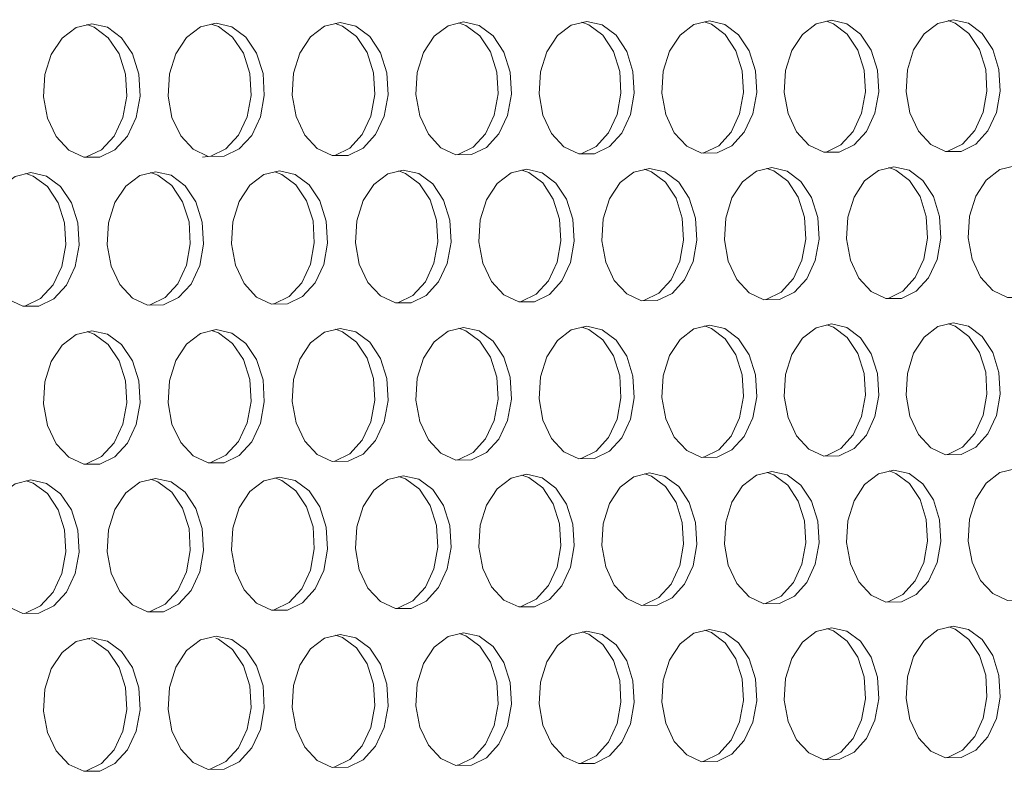
# Model space of a CAD drawing. Units: millimetres. Extents: x 3703 to 4123, y 2209 to 2506.
# Drawn here: x 3819 to 3824, y 2427 to 2430 of the extents above; entities that cross this region are included whole.
import ezdxf

# ---------------------------------------------------------------- set-up
doc = ezdxf.new("R2010")
doc.units = ezdxf.units.MM
doc.layers.add('Греерс', color=7, linetype='Continuous', lineweight=25)

# ---------------------------------------------------------------- blocks, each defined once
blk = doc.blocks.new('ЗВ 150в 3.4')
at = {"layer": 'Греерс', "lineweight": 5}
blk.add_line((-97.821, -48.767), (-97.945, -48.732), dxfattribs=at)
at = {"layer": 'Греерс', "lineweight": 5, "flags": 128}
for points in [[(-62.111, -18.957), (-62.852, -19.134), (-63.514, -19.638), (-64.023, -20.416), (-64.326, -21.383), (-64.388, -22.434), (-64.203, -23.454), (-63.791, -24.334), (-63.198, -24.977), (-62.486, -25.314), (-61.735, -25.309), (-61.024, -24.963), (-60.431, -24.312), (-60.021, -23.429), (-59.836, -22.407), (-59.898, -21.359), (-60.2, -20.397), (-60.708, -19.625), (-61.369, -19.127), (-62.111, -18.957)], [(-56.249, -18.929), (-56.988, -19.106), (-57.647, -19.61), (-58.155, -20.386), (-58.456, -21.351), (-58.518, -22.4), (-58.334, -23.418), (-57.924, -24.297), (-57.332, -24.939), (-56.623, -25.276), (-55.874, -25.271), (-55.166, -24.925), (-54.576, -24.275), (-54.166, -23.393), (-53.983, -22.374), (-54.045, -21.327), (-54.345, -20.367), (-54.852, -19.596), (-55.51, -19.099), (-56.249, -18.929)], [(-97.728, -19.124), (-98.486, -19.303), (-99.162, -19.813), (-99.682, -20.599), (-99.991, -21.576), (-100.055, -22.638), (-99.866, -23.67), (-99.445, -24.559), (-98.839, -25.21), (-98.112, -25.551), (-97.344, -25.545), (-96.617, -25.195), (-96.012, -24.538), (-95.592, -23.644), (-95.404, -22.612), (-95.467, -21.552), (-95.775, -20.579), (-96.295, -19.799), (-96.97, -19.295), (-97.728, -19.124)], [(-98.011, -25.547), (-97.983, -25.541), (-97.257, -25.191), (-96.651, -24.533), (-96.232, -23.64), (-96.043, -22.608), (-96.107, -21.548), (-96.415, -20.576), (-96.935, -19.795), (-97.61, -19.292), (-97.97, -19.166)], [(-91.738, -19.096), (-92.493, -19.274), (-93.166, -19.783), (-93.685, -20.568), (-93.993, -21.544), (-94.057, -22.604), (-93.868, -23.634), (-93.449, -24.521), (-92.845, -25.17), (-92.12, -25.511), (-91.355, -25.506), (-90.631, -25.156), (-90.028, -24.5), (-89.61, -23.608), (-89.422, -22.577), (-89.485, -21.519), (-89.792, -20.548), (-90.31, -19.769), (-90.983, -19.267), (-91.738, -19.096)], [(-92.4, -25.548), (-91.995, -25.501), (-91.271, -25.152), (-90.668, -24.495), (-90.25, -23.604), (-90.062, -22.574), (-90.125, -21.516), (-90.432, -20.545), (-90.95, -19.766), (-91.623, -19.264), (-91.98, -19.138)], [(-85.769, -19.068), (-86.522, -19.246), (-87.193, -19.754), (-87.71, -20.538), (-88.017, -21.511), (-88.08, -22.57), (-87.892, -23.598), (-87.475, -24.484), (-86.872, -25.132), (-86.151, -25.471), (-85.388, -25.466), (-84.667, -25.117), (-84.066, -24.462), (-83.649, -23.572), (-83.462, -22.543), (-83.525, -21.487), (-83.831, -20.518), (-84.347, -19.74), (-85.017, -19.239), (-85.769, -19.068)], [(-86.054, -25.468), (-86.028, -25.462), (-85.307, -25.113), (-84.706, -24.458), (-84.289, -23.568), (-84.102, -22.539), (-84.165, -21.483), (-84.471, -20.514), (-84.987, -19.737), (-85.657, -19.236), (-86.012, -19.111)], [(-79.823, -19.04), (-80.572, -19.218), (-81.241, -19.725), (-81.756, -20.507), (-82.062, -21.479), (-82.125, -22.535), (-81.938, -23.561), (-81.522, -24.446), (-80.922, -25.093), (-80.203, -25.432), (-79.443, -25.427), (-78.724, -25.078), (-78.125, -24.424), (-77.71, -23.536), (-77.524, -22.509), (-77.586, -21.455), (-77.891, -20.487), (-78.405, -19.711), (-79.073, -19.211), (-79.823, -19.04)], [(-80.108, -25.428), (-80.083, -25.422), (-79.364, -25.074), (-78.765, -24.42), (-78.35, -23.532), (-78.164, -22.505), (-78.226, -21.451), (-78.531, -20.484), (-79.045, -19.708), (-79.713, -19.207), (-80.065, -19.083)], [(-73.897, -19.012), (-74.644, -19.19), (-75.311, -19.696), (-75.824, -20.477), (-76.128, -21.447), (-76.191, -22.501), (-76.005, -23.526), (-75.59, -24.408), (-74.992, -25.054), (-74.276, -25.393), (-73.519, -25.388), (-72.803, -25.04), (-72.206, -24.387), (-71.792, -23.5), (-71.607, -22.475), (-71.669, -21.423), (-71.973, -20.457), (-72.485, -19.682), (-73.151, -19.183), (-73.897, -19.012)], [(-74.183, -25.389), (-74.159, -25.383), (-73.443, -25.035), (-72.846, -24.383), (-72.432, -23.496), (-72.247, -22.471), (-72.309, -21.419), (-72.613, -20.454), (-73.125, -19.679), (-73.791, -19.179), (-74.14, -19.055)], [(-67.993, -18.984), (-68.738, -19.162), (-69.402, -19.667), (-69.913, -20.446), (-70.216, -21.415), (-70.279, -22.467), (-70.093, -23.49), (-69.68, -24.371), (-69.084, -25.015), (-68.371, -25.353), (-67.616, -25.348), (-66.903, -25.001), (-66.308, -24.35), (-65.896, -23.464), (-65.711, -22.441), (-65.773, -21.391), (-66.076, -20.427), (-66.586, -19.653), (-67.249, -19.155), (-67.993, -18.984)], [(-68.279, -25.349), (-68.256, -25.344), (-67.543, -24.997), (-66.948, -24.345), (-66.536, -23.46), (-66.351, -22.437), (-66.413, -21.387), (-66.716, -20.423), (-67.226, -19.65), (-67.889, -19.151), (-68.236, -19.028)], [(-62.397, -25.31), (-62.375, -25.305), (-61.664, -24.959), (-61.071, -24.308), (-60.661, -23.425), (-60.476, -22.404), (-60.538, -21.355), (-60.84, -20.393), (-61.349, -19.621), (-62.009, -19.124), (-62.353, -19.001)], [(-56.536, -25.271), (-56.515, -25.266), (-55.806, -24.92), (-55.216, -24.271), (-54.807, -23.389), (-54.623, -22.37), (-54.685, -21.324), (-54.985, -20.363), (-55.492, -19.593), (-56.15, -19.096), (-56.492, -18.974)], [(-64.985, -26.049), (-65.728, -26.227), (-66.391, -26.734), (-66.902, -27.514), (-67.204, -28.482), (-67.267, -29.533), (-67.082, -30.554), (-66.669, -31.434), (-66.074, -32.077), (-65.362, -32.413), (-64.609, -32.406), (-63.897, -32.058), (-63.303, -31.405), (-62.892, -30.52), (-62.707, -29.497), (-62.769, -28.448), (-63.071, -27.486), (-63.581, -26.714), (-64.243, -26.217), (-64.985, -26.049)], [(-59.113, -26.009), (-59.854, -26.187), (-60.514, -26.692), (-61.023, -27.471), (-61.324, -28.437), (-61.387, -29.487), (-61.202, -30.506), (-60.791, -31.384), (-60.199, -32.026), (-59.489, -32.361), (-58.738, -32.354), (-58.029, -32.007), (-57.437, -31.356), (-57.027, -30.472), (-56.843, -29.451), (-56.905, -28.404), (-57.206, -27.443), (-57.714, -26.673), (-58.373, -26.177), (-59.113, -26.009)], [(-59.405, -32.355), (-59.378, -32.349), (-58.669, -32.001), (-58.077, -31.35), (-57.667, -30.466), (-57.483, -29.446), (-57.545, -28.399), (-57.846, -27.438), (-58.354, -26.668), (-59.013, -26.172), (-59.35, -26.052)], [(-53.262, -25.969), (-54, -26.146), (-54.658, -26.651), (-55.165, -27.428), (-55.466, -28.393), (-55.527, -29.441), (-55.344, -30.458), (-54.934, -31.334), (-54.344, -31.975), (-53.636, -32.31), (-52.889, -32.303), (-52.182, -31.956), (-51.592, -31.306), (-51.184, -30.424), (-51, -29.405), (-51.062, -28.359), (-51.362, -27.4), (-51.868, -26.631), (-52.525, -26.136), (-53.262, -25.969)], [(-100.665, -26.293), (-101.425, -26.474), (-102.102, -26.986), (-102.624, -27.774), (-102.933, -28.753), (-102.997, -29.816), (-102.808, -30.848), (-102.386, -31.737), (-101.778, -32.387), (-101.05, -32.727), (-100.281, -32.72), (-99.553, -32.367), (-98.946, -31.708), (-98.526, -30.813), (-98.337, -29.779), (-98.401, -28.718), (-98.709, -27.745), (-99.23, -26.966), (-99.906, -26.463), (-100.665, -26.293)], [(-100.954, -32.722), (-100.92, -32.714), (-100.193, -32.362), (-99.586, -31.702), (-99.166, -30.807), (-98.977, -29.774), (-99.041, -28.713), (-99.349, -27.741), (-99.87, -26.961), (-100.546, -26.459), (-100.902, -26.334)], [(-94.665, -26.252), (-95.421, -26.432), (-96.096, -26.943), (-96.616, -27.73), (-96.924, -28.707), (-96.988, -29.768), (-96.799, -30.799), (-96.379, -31.686), (-95.774, -32.335), (-95.048, -32.674), (-94.281, -32.667), (-93.556, -32.315), (-92.952, -31.657), (-92.533, -30.764), (-92.345, -29.732), (-92.408, -28.673), (-92.716, -27.702), (-93.235, -26.923), (-93.909, -26.422), (-94.665, -26.252)], [(-94.954, -32.669), (-94.921, -32.661), (-94.196, -32.31), (-93.592, -31.652), (-93.173, -30.758), (-92.985, -29.726), (-93.048, -28.668), (-93.356, -27.697), (-93.875, -26.919), (-94.548, -26.417), (-94.901, -26.294)], [(-88.686, -26.211), (-89.44, -26.391), (-90.112, -26.901), (-90.63, -27.687), (-90.937, -28.662), (-91, -29.721), (-90.813, -30.75), (-90.394, -31.635), (-89.791, -32.283), (-89.068, -32.621), (-88.304, -32.614), (-87.582, -32.263), (-86.979, -31.606), (-86.562, -30.715), (-86.374, -29.685), (-86.437, -28.628), (-86.744, -27.658), (-87.261, -26.881), (-87.932, -26.381), (-88.686, -26.211)], [(-88.975, -32.616), (-88.944, -32.609), (-88.222, -32.258), (-87.619, -31.601), (-87.202, -30.709), (-87.014, -29.679), (-87.077, -28.623), (-87.384, -27.653), (-87.901, -26.876), (-88.572, -26.376), (-88.922, -26.253)], [(-82.729, -26.17), (-83.48, -26.35), (-84.15, -26.859), (-84.666, -27.643), (-84.972, -28.617), (-85.035, -29.674), (-84.848, -30.701), (-84.431, -31.585), (-83.83, -32.231), (-83.109, -32.569), (-82.348, -32.562), (-81.628, -32.212), (-81.028, -31.556), (-80.612, -30.666), (-80.426, -29.637), (-80.488, -28.582), (-80.794, -27.615), (-81.309, -26.839), (-81.978, -26.34), (-82.729, -26.17)], [(-83.019, -32.563), (-82.988, -32.556), (-82.268, -32.206), (-81.668, -31.55), (-81.252, -30.66), (-81.066, -29.632), (-81.128, -28.577), (-81.434, -27.61), (-81.949, -26.835), (-82.618, -26.335), (-82.965, -26.212)], [(-76.793, -26.13), (-77.541, -26.309), (-78.209, -26.817), (-78.723, -27.6), (-79.028, -28.571), (-79.091, -29.627), (-78.904, -30.652), (-78.489, -31.534), (-77.89, -32.179), (-77.172, -32.517), (-76.414, -32.51), (-75.696, -32.16), (-75.098, -31.506), (-74.684, -30.617), (-74.498, -29.591), (-74.561, -28.538), (-74.865, -27.572), (-75.378, -26.797), (-76.045, -26.299), (-76.793, -26.13)], [(-77.083, -32.511), (-77.054, -32.504), (-76.337, -32.154), (-75.738, -31.5), (-75.324, -30.612), (-75.138, -29.585), (-75.201, -28.533), (-75.505, -27.567), (-76.018, -26.793), (-76.685, -26.294), (-77.029, -26.172)], [(-70.878, -26.089), (-71.624, -26.268), (-72.289, -26.776), (-72.802, -27.557), (-73.106, -28.526), (-73.168, -29.58), (-72.982, -30.603), (-72.568, -31.484), (-71.971, -32.128), (-71.256, -32.465), (-70.501, -32.458), (-69.786, -32.109), (-69.19, -31.455), (-68.777, -30.568), (-68.592, -29.544), (-68.654, -28.493), (-68.957, -27.529), (-69.469, -26.756), (-70.133, -26.258), (-70.878, -26.089)], [(-71.169, -32.459), (-71.141, -32.452), (-70.426, -32.103), (-69.83, -31.45), (-69.417, -30.563), (-69.232, -29.539), (-69.294, -28.488), (-69.598, -27.524), (-70.109, -26.751), (-70.773, -26.253), (-71.115, -26.132)], [(-65.277, -32.407), (-65.249, -32.4), (-64.537, -32.052), (-63.943, -31.4), (-63.532, -30.515), (-63.347, -29.492), (-63.409, -28.443), (-63.711, -27.481), (-64.221, -26.709), (-64.883, -26.213), (-65.222, -26.092)], [(-67.993, -33.636), (-68.738, -33.817), (-69.402, -34.325), (-69.913, -35.107), (-70.216, -36.077), (-70.279, -37.129), (-70.093, -38.151), (-69.68, -39.03), (-69.084, -39.672), (-68.371, -40.007), (-67.616, -39.999), (-66.903, -39.648), (-66.308, -38.994), (-65.896, -38.107), (-65.711, -37.083), (-65.773, -36.033), (-66.076, -35.07), (-66.586, -34.299), (-67.249, -33.803), (-67.993, -33.636)], [(-62.111, -33.582), (-62.852, -33.763), (-63.514, -34.27), (-64.023, -35.05), (-64.326, -36.018), (-64.388, -37.069), (-64.203, -38.089), (-63.791, -38.967), (-63.198, -39.607), (-62.486, -39.942), (-61.735, -39.933), (-61.024, -39.583), (-60.431, -38.93), (-60.021, -38.045), (-59.836, -37.023), (-59.898, -35.974), (-60.2, -35.013), (-60.708, -34.244), (-61.369, -33.749), (-62.111, -33.582)], [(-62.408, -39.934), (-62.375, -39.926), (-61.664, -39.576), (-61.071, -38.923), (-60.661, -38.038), (-60.476, -37.016), (-60.538, -35.968), (-60.84, -35.007), (-61.349, -34.238), (-62.009, -33.743), (-62.341, -33.625)], [(-56.249, -33.529), (-56.988, -33.709), (-57.647, -34.215), (-58.155, -34.994), (-58.456, -35.96), (-58.518, -37.009), (-58.334, -38.027), (-57.924, -38.903), (-57.332, -39.543), (-56.623, -39.876), (-55.874, -39.868), (-55.166, -39.519), (-54.576, -38.867), (-54.166, -37.983), (-53.983, -36.963), (-54.045, -35.916), (-54.345, -34.957), (-54.852, -34.189), (-55.51, -33.695), (-56.249, -33.529)], [(-56.546, -39.868), (-56.515, -39.861), (-55.806, -39.512), (-55.216, -38.86), (-54.807, -37.976), (-54.623, -36.956), (-54.685, -35.91), (-54.985, -34.951), (-55.492, -34.183), (-56.15, -33.689), (-56.48, -33.571)], [(-97.728, -33.909), (-98.486, -34.091), (-99.162, -34.604), (-99.682, -35.393), (-99.991, -36.371), (-100.055, -37.434), (-99.866, -38.465), (-99.445, -39.352), (-98.839, -39.999), (-98.112, -40.337), (-97.344, -40.329), (-96.617, -39.975), (-96.012, -39.315), (-95.592, -38.419), (-95.404, -37.386), (-95.467, -36.327), (-95.775, -35.355), (-96.295, -34.577), (-96.97, -34.077), (-97.728, -33.909)], [(-98.022, -40.33), (-97.983, -40.321), (-97.257, -39.968), (-96.651, -39.308), (-96.232, -38.412), (-96.043, -37.379), (-96.107, -36.32), (-96.415, -35.349), (-96.935, -34.571), (-97.61, -34.071), (-97.958, -33.949)], [(-91.738, -33.854), (-92.493, -34.036), (-93.166, -34.548), (-93.685, -35.335), (-93.993, -36.312), (-94.057, -37.372), (-93.868, -38.401), (-93.449, -39.287), (-92.845, -39.934), (-92.12, -40.271), (-91.355, -40.262), (-90.631, -39.909), (-90.028, -39.25), (-89.61, -38.356), (-89.422, -37.325), (-89.485, -36.267), (-89.792, -35.298), (-90.31, -34.521), (-90.983, -34.022), (-91.738, -33.854)], [(-92.032, -40.263), (-91.995, -40.255), (-91.271, -39.902), (-90.668, -39.243), (-90.25, -38.349), (-90.062, -37.318), (-90.125, -36.261), (-90.432, -35.291), (-90.95, -34.515), (-91.623, -34.016), (-91.968, -33.894)], [(-85.769, -33.799), (-86.522, -33.981), (-87.193, -34.492), (-87.71, -35.278), (-88.017, -36.253), (-88.08, -37.311), (-87.892, -38.338), (-87.475, -39.223), (-86.872, -39.868), (-86.151, -40.204), (-85.388, -40.196), (-84.667, -39.844), (-84.066, -39.186), (-83.649, -38.294), (-83.462, -37.264), (-83.525, -36.208), (-83.831, -35.24), (-84.347, -34.465), (-85.017, -33.967), (-85.769, -33.799)], [(-86.065, -40.197), (-86.028, -40.189), (-85.307, -39.836), (-84.706, -39.179), (-84.289, -38.287), (-84.102, -37.257), (-84.165, -36.202), (-84.471, -35.234), (-84.987, -34.459), (-85.657, -33.961), (-85.999, -33.84)], [(-79.823, -33.745), (-80.572, -33.926), (-81.241, -34.436), (-81.756, -35.221), (-82.062, -36.194), (-82.125, -37.25), (-81.938, -38.276), (-81.522, -39.158), (-80.922, -39.802), (-80.203, -40.138), (-79.443, -40.13), (-78.724, -39.778), (-78.125, -39.122), (-77.71, -38.231), (-77.524, -37.203), (-77.586, -36.15), (-77.891, -35.183), (-78.405, -34.41), (-79.073, -33.912), (-79.823, -33.745)], [(-80.118, -40.131), (-80.083, -40.123), (-79.364, -39.771), (-78.765, -39.114), (-78.35, -38.224), (-78.164, -37.197), (-78.226, -36.143), (-78.531, -35.177), (-79.045, -34.403), (-79.713, -33.906), (-80.053, -33.786)], [(-73.897, -33.69), (-74.644, -33.871), (-75.311, -34.381), (-75.824, -35.164), (-76.128, -36.135), (-76.191, -37.19), (-76.005, -38.213), (-75.59, -39.094), (-74.992, -39.737), (-74.276, -40.072), (-73.519, -40.064), (-72.803, -39.713), (-72.206, -39.058), (-71.792, -38.169), (-71.607, -37.143), (-71.669, -36.091), (-71.973, -35.127), (-72.485, -34.354), (-73.151, -33.857), (-73.897, -33.69)], [(-74.193, -40.065), (-74.159, -40.057), (-73.443, -39.706), (-72.846, -39.051), (-72.432, -38.162), (-72.247, -37.136), (-72.309, -36.084), (-72.613, -35.12), (-73.125, -34.348), (-73.791, -33.851), (-74.128, -33.732)], [(-68.29, -39.999), (-68.256, -39.991), (-67.543, -39.641), (-66.948, -38.987), (-66.536, -38.1), (-66.351, -37.076), (-66.413, -36.026), (-66.716, -35.064), (-67.226, -34.293), (-67.889, -33.797), (-68.224, -33.678)], [(-70.878, -40.754), (-71.624, -40.936), (-72.289, -41.447), (-72.802, -42.23), (-73.106, -43.201), (-73.168, -44.255), (-72.982, -45.277), (-72.568, -46.156), (-71.971, -46.797), (-71.256, -47.131), (-70.501, -47.121), (-69.786, -46.769), (-69.19, -46.113), (-68.777, -45.224), (-68.592, -44.198), (-68.654, -43.147), (-68.957, -42.185), (-69.469, -41.414), (-70.133, -40.919), (-70.878, -40.754)], [(-64.985, -40.687), (-65.728, -40.869), (-66.391, -41.379), (-66.902, -42.16), (-67.204, -43.13), (-67.267, -44.182), (-67.082, -45.202), (-66.669, -46.08), (-66.074, -46.72), (-65.362, -47.053), (-64.609, -47.043), (-63.897, -46.691), (-63.303, -46.036), (-62.892, -45.149), (-62.707, -44.126), (-62.769, -43.076), (-63.071, -42.115), (-63.581, -41.346), (-64.243, -40.852), (-64.985, -40.687)], [(-65.287, -47.043), (-65.249, -47.034), (-64.537, -46.683), (-63.943, -46.028), (-63.532, -45.141), (-63.347, -44.117), (-63.409, -43.069), (-63.711, -42.108), (-64.221, -41.339), (-64.883, -40.845), (-65.21, -40.728)], [(-59.113, -40.621), (-59.854, -40.802), (-60.514, -41.311), (-61.023, -42.091), (-61.324, -43.059), (-61.387, -44.109), (-61.202, -45.128), (-60.791, -46.004), (-60.199, -46.642), (-59.489, -46.975), (-58.738, -46.965), (-58.029, -46.614), (-57.437, -45.96), (-57.027, -45.075), (-56.843, -44.053), (-56.905, -43.006), (-57.206, -42.046), (-57.714, -41.279), (-58.373, -40.785), (-59.113, -40.621)], [(-59.416, -46.965), (-59.378, -46.956), (-58.669, -46.605), (-58.077, -45.952), (-57.667, -45.066), (-57.483, -44.045), (-57.545, -42.998), (-57.846, -42.039), (-58.354, -41.271), (-59.013, -40.778), (-59.338, -40.662)], [(-53.262, -40.554), (-54, -40.736), (-54.658, -41.243), (-55.165, -42.022), (-55.466, -42.988), (-55.527, -44.037), (-55.344, -45.053), (-54.934, -45.928), (-54.344, -46.565), (-53.636, -46.897), (-52.889, -46.887), (-52.182, -46.537), (-51.592, -45.884), (-51.184, -45), (-51, -43.981), (-51.062, -42.935), (-51.362, -41.978), (-51.868, -41.211), (-52.525, -40.719), (-53.262, -40.554)], [(-100.665, -41.091), (-101.425, -41.275), (-102.102, -41.79), (-102.624, -42.581), (-102.933, -43.561), (-102.997, -44.624), (-102.808, -45.656), (-102.386, -46.543), (-101.778, -47.19), (-101.05, -47.526), (-100.281, -47.516), (-99.553, -47.161), (-98.946, -46.498), (-98.526, -45.601), (-98.337, -44.567), (-98.401, -43.506), (-98.709, -42.535), (-99.23, -41.757), (-99.906, -41.258), (-100.665, -41.091)], [(-100.965, -47.517), (-100.92, -47.507), (-100.193, -47.152), (-99.586, -46.49), (-99.166, -45.593), (-98.977, -44.558), (-99.041, -43.498), (-99.349, -42.527), (-99.87, -41.75), (-100.546, -41.25), (-100.889, -41.131)], [(-94.665, -41.023), (-95.421, -41.207), (-96.096, -41.721), (-96.616, -42.51), (-96.924, -43.488), (-96.988, -44.55), (-96.799, -45.579), (-96.379, -46.465), (-95.774, -47.111), (-95.048, -47.447), (-94.281, -47.436), (-93.556, -47.082), (-92.952, -46.421), (-92.533, -45.525), (-92.345, -44.493), (-92.408, -43.434), (-92.716, -42.464), (-93.235, -41.688), (-93.909, -41.19), (-94.665, -41.023)], [(-94.964, -47.438), (-94.921, -47.428), (-94.196, -47.073), (-93.592, -46.412), (-93.173, -45.517), (-92.985, -44.484), (-93.048, -43.426), (-93.356, -42.456), (-93.875, -41.68), (-94.548, -41.182), (-94.889, -41.063)], [(-88.686, -40.956), (-89.44, -41.139), (-90.112, -41.652), (-90.63, -42.44), (-90.937, -43.416), (-91, -44.476), (-90.813, -45.503), (-90.394, -46.387), (-89.791, -47.032), (-89.068, -47.367), (-88.304, -47.357), (-87.582, -47.003), (-86.979, -46.343), (-86.562, -45.45), (-86.374, -44.419), (-86.437, -43.362), (-86.744, -42.394), (-87.261, -41.619), (-87.932, -41.122), (-88.686, -40.956)], [(-88.986, -47.358), (-88.944, -47.348), (-88.222, -46.994), (-87.619, -46.335), (-87.202, -45.441), (-87.014, -44.41), (-87.077, -43.354), (-87.384, -42.386), (-87.901, -41.612), (-88.572, -41.114), (-88.91, -40.996)], [(-82.729, -40.888), (-83.48, -41.071), (-84.15, -41.583), (-84.666, -42.369), (-84.972, -43.344), (-85.035, -44.402), (-84.848, -45.428), (-84.431, -46.31), (-83.83, -46.954), (-83.109, -47.288), (-82.348, -47.278), (-81.628, -46.925), (-81.028, -46.266), (-80.612, -45.374), (-80.426, -44.345), (-80.488, -43.29), (-80.794, -42.324), (-81.309, -41.551), (-81.978, -41.054), (-82.729, -40.888)], [(-83.029, -47.279), (-82.988, -47.269), (-82.268, -46.916), (-81.668, -46.257), (-81.252, -45.366), (-81.066, -44.337), (-81.128, -43.282), (-81.434, -42.316), (-81.949, -41.543), (-82.618, -41.046), (-82.953, -40.928)], [(-76.793, -40.821), (-77.541, -41.003), (-78.209, -41.515), (-78.723, -42.3), (-79.028, -43.273), (-79.091, -44.328), (-78.904, -45.352), (-78.489, -46.233), (-77.89, -46.875), (-77.172, -47.209), (-76.414, -47.199), (-75.696, -46.846), (-75.098, -46.189), (-74.684, -45.299), (-74.498, -44.272), (-74.561, -43.219), (-74.865, -42.254), (-75.378, -41.482), (-76.045, -40.986), (-76.793, -40.821)], [(-77.094, -47.2), (-77.054, -47.191), (-76.337, -46.838), (-75.738, -46.181), (-75.324, -45.29), (-75.138, -44.263), (-75.201, -43.211), (-75.505, -42.246), (-76.018, -41.475), (-76.685, -40.979), (-77.017, -40.861)], [(-71.18, -47.121), (-71.141, -47.112), (-70.426, -46.76), (-69.83, -46.104), (-69.417, -45.215), (-69.232, -44.19), (-69.294, -43.14), (-69.598, -42.177), (-70.109, -41.406), (-70.773, -40.912), (-71.103, -40.795)], [(-67.993, -48.288), (-68.738, -48.472), (-69.402, -48.983), (-69.913, -49.767), (-70.216, -50.738), (-70.279, -51.791), (-70.093, -52.812), (-69.68, -53.69), (-69.084, -54.329), (-68.371, -54.66), (-67.616, -54.649), (-66.903, -54.295), (-66.308, -53.638), (-65.896, -52.749), (-65.711, -51.724), (-65.773, -50.674), (-66.076, -49.713), (-66.586, -48.944), (-67.249, -48.452), (-67.993, -48.288)], [(-68.3, -54.649), (-68.256, -54.638), (-67.543, -54.285), (-66.948, -53.628), (-66.536, -52.739), (-66.351, -51.715), (-66.413, -50.665), (-66.716, -49.704), (-67.226, -48.935), (-67.889, -48.443), (-68.212, -48.328)], [(-62.111, -48.208), (-62.852, -48.391), (-63.514, -48.902), (-64.023, -49.684), (-64.326, -50.654), (-64.388, -51.705), (-64.203, -52.724), (-63.791, -53.6), (-63.198, -54.238), (-62.486, -54.569), (-61.735, -54.557), (-61.024, -54.204), (-60.431, -53.548), (-60.021, -52.661), (-59.836, -51.638), (-59.898, -50.59), (-60.2, -49.63), (-60.708, -48.863), (-61.369, -48.371), (-62.111, -48.208)], [(-62.418, -54.557), (-62.375, -54.547), (-61.664, -54.194), (-61.071, -53.538), (-60.661, -52.651), (-60.476, -51.628), (-60.538, -50.581), (-60.84, -49.621), (-61.349, -48.854), (-62.009, -48.362), (-62.329, -48.248)], [(-56.249, -48.128), (-56.988, -48.311), (-57.647, -48.821), (-58.155, -49.602), (-58.456, -50.569), (-58.518, -51.619), (-58.334, -52.636), (-57.924, -53.51), (-57.332, -54.147), (-56.623, -54.477), (-55.874, -54.466), (-55.166, -54.113), (-54.576, -53.459), (-54.166, -52.573), (-53.983, -51.552), (-54.045, -50.506), (-54.345, -49.548), (-54.852, -48.782), (-55.51, -48.291), (-56.249, -48.128)], [(-56.557, -54.466), (-56.515, -54.456), (-55.806, -54.103), (-55.216, -53.449), (-54.807, -52.563), (-54.623, -51.542), (-54.685, -50.497), (-54.985, -49.539), (-55.492, -48.773), (-56.15, -48.282), (-56.468, -48.169)], [(-97.728, -48.694), (-98.486, -48.879), (-99.162, -49.395), (-99.682, -50.186), (-99.991, -51.166), (-100.055, -52.229), (-99.866, -53.259), (-99.445, -54.144), (-98.839, -54.789), (-98.112, -55.124), (-97.344, -55.112), (-96.617, -54.755), (-96.012, -54.092), (-95.592, -53.195), (-95.404, -52.161), (-95.467, -51.101), (-95.775, -50.131), (-96.295, -49.356), (-96.97, -48.858), (-97.728, -48.694)], [(-98.033, -55.113), (-97.983, -55.101), (-97.257, -54.745), (-96.651, -54.082), (-96.232, -53.185), (-96.043, -52.151), (-96.107, -51.092), (-96.415, -50.122), (-96.935, -49.346), (-97.61, -48.849), (-97.738, -48.796)], [(-91.738, -48.612), (-92.493, -48.797), (-93.166, -49.312), (-93.685, -50.102), (-93.993, -51.08), (-94.057, -52.141), (-93.868, -53.169), (-93.449, -54.053), (-92.845, -54.697), (-92.12, -55.03), (-91.355, -55.019), (-90.631, -54.662), (-90.028, -54.001), (-89.61, -53.105), (-89.422, -52.073), (-89.485, -51.015), (-89.792, -50.047), (-90.31, -49.273), (-90.983, -48.776), (-91.738, -48.612)], [(-92.043, -55.019), (-91.995, -55.008), (-91.271, -54.652), (-90.668, -53.99), (-90.25, -53.095), (-90.062, -52.063), (-90.125, -51.006), (-90.432, -50.038), (-90.95, -49.264), (-91.623, -48.767), (-91.75, -48.714)], [(-85.769, -48.53), (-86.522, -48.715), (-87.193, -49.23), (-87.71, -50.018), (-88.017, -50.994), (-88.08, -52.053), (-87.892, -53.079), (-87.475, -53.962), (-86.872, -54.604), (-86.151, -54.937), (-85.388, -54.926), (-84.667, -54.57), (-84.066, -53.909), (-83.649, -53.016), (-83.462, -51.985), (-83.525, -50.93), (-83.831, -49.963), (-84.347, -49.19), (-85.017, -48.695), (-85.769, -48.53)], [(-86.075, -54.926), (-86.028, -54.915), (-85.307, -54.56), (-84.706, -53.899), (-84.289, -53.006), (-84.102, -51.975), (-84.165, -50.92), (-84.471, -49.954), (-84.987, -49.181), (-85.657, -48.686), (-85.987, -48.57)], [(-79.823, -48.449), (-80.572, -48.634), (-81.241, -49.147), (-81.756, -49.934), (-82.062, -50.909), (-82.125, -51.965), (-81.938, -52.99), (-81.522, -53.871), (-80.922, -54.512), (-80.203, -54.845), (-79.443, -54.833), (-78.724, -54.478), (-78.125, -53.819), (-77.71, -52.926), (-77.524, -51.898), (-77.586, -50.844), (-77.891, -49.879), (-78.405, -49.108), (-79.073, -48.613), (-79.823, -48.449)], [(-80.129, -54.833), (-80.083, -54.823), (-79.364, -54.468), (-78.765, -53.809), (-78.35, -52.917), (-78.164, -51.888), (-78.226, -50.835), (-78.531, -49.87), (-79.045, -49.099), (-79.713, -48.604), (-80.041, -48.489)], [(-73.897, -48.369), (-74.644, -48.553), (-75.311, -49.065), (-75.824, -49.85), (-76.128, -50.823), (-76.191, -51.878), (-76.005, -52.901), (-75.59, -53.78), (-74.992, -54.42), (-74.276, -54.752), (-73.519, -54.741), (-72.803, -54.386), (-72.206, -53.728), (-71.792, -52.838), (-71.607, -51.811), (-71.669, -50.759), (-71.973, -49.796), (-72.485, -49.026), (-73.151, -48.532), (-73.897, -48.369)], [(-74.204, -54.741), (-74.159, -54.73), (-73.443, -54.376), (-72.846, -53.718), (-72.432, -52.828), (-72.247, -51.801), (-72.309, -50.75), (-72.613, -49.787), (-73.125, -49.017), (-73.791, -48.523), (-74.115, -48.408)]]:
    blk.add_lwpolyline(points, dxfattribs=at)

msp = doc.modelspace()

# ---------------------------------------------------------------- block references
at = {"layer": 'Греерс', "xscale": 0.1, "yscale": 0.1, "zscale": 0.1}
msp.add_blockref('ЗВ 150в 3.4', (3829.4749, 2432.1195), dxfattribs=at)

doc.saveas('drawing.dxf')
